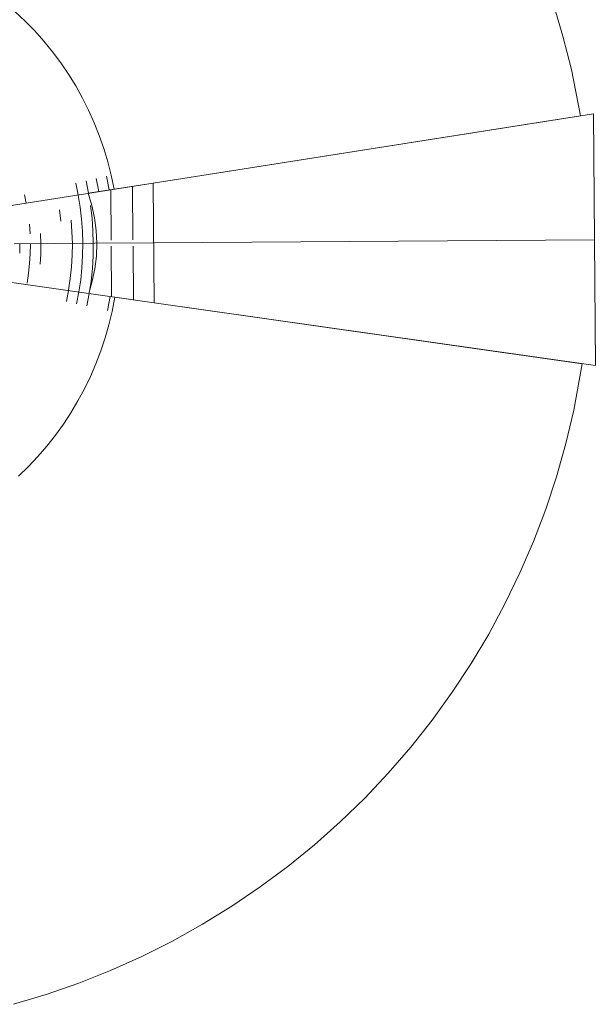
# Model space of a CAD drawing. Units: millimetres. Extents: x 530928 to 563901, y 6571438 to 6601458.
# Drawn here: x 552932 to 563901, y 6571997 to 6590758 of the extents above; entities that cross this region are included whole.
import ezdxf

# ---------------------------------------------------------------- set-up
doc = ezdxf.new("R2010")
doc.units = ezdxf.units.MM
doc.layers.add('0_Lennukoridor', color=5, linetype='Continuous', lineweight=15)

# ---------------------------------------------------------------- blocks, each defined once
blk = doc.blocks.new('A$C4F391EB2')
at = {"layer": '0_Lennukoridor'}
for p, q in [((23657, 16340), (23712, 16076)), ((23073, 16206), (23119, 15983)), ((23268, 16251), (23316, 16014)), ((23462, 16296), (23514, 16045)), ((24155, 16146), (24163, 15125)), ((22098, 15983), (22130, 15827)), ((23119, 15979), (23156, 15751)), ((23741, 16081), (23748, 15122)), ((23354, 15778), (23382, 15539)), ((22760, 15696), (22785, 15483)), ((23156, 15751), (23183, 15521)), ((22188, 15426), (22201, 15239)), ((22984, 15502), (23000, 15279)), ((23183, 15521), (23200, 15290)), ((23382, 15539), (23400, 15300)), ((22401, 15249), (22407, 15052)), ((23000, 15279), (23007, 15057)), ((23200, 15290), (23207, 15058)), ((23400, 15300), (23407, 15059)), ((21897, 15049), (23437, 15060)), ((22007, 15049), (22004, 14870)), ((22207, 15051), (22204, 14863)), ((22407, 15052), (22404, 14855)), ((23007, 15057), (23003, 14834)), ((23207, 15058), (23203, 14826)), ((23407, 15059), (23403, 14819)), ((23437, 15060), (24557, 15068)), ((24557, 15068), (32956, 15128)), ((22204, 14863), (22193, 14675)), ((22404, 14855), (22392, 14659)), ((23003, 14834), (22990, 14611)), ((23203, 14826), (23190, 14595)), ((23749, 15002), (23756, 14043)), ((24164, 15005), (24171, 13984)), ((22193, 14675), (22174, 14488)), ((23403, 14819), (23389, 14579)), ((22174, 14488), (22147, 14302)), ((22990, 14611), (22968, 14389)), ((23190, 14595), (23166, 14365)), ((23389, 14579), (23365, 14340)), ((22968, 14389), (22935, 14169)), ((23166, 14365), (23133, 14135)), ((23365, 14340), (23341, 14177)), ((22934, 14160), (22894, 13950)), ((23132, 14132), (23089, 13908)), ((23330, 14104), (23285, 13866)), ((23727, 14047), (23676, 13782))]:
    blk.add_line(p, q, dxfattribs=at)
at = {"layer": '0_Lennukoridor', "flags": 128}
for points in [[(32170, 19633), (32357, 19006), (32518, 18371), (32689, 17488), (24548, 16208), (23801, 16090), (23745, 16360), (23681, 16614), (23606, 16865), (23520, 17112), (23423, 17356), (23316, 17595), (23199, 17828), (23071, 18057), (22934, 18280), (22787, 18496), (22631, 18706), (22465, 18909), (22291, 19105), (22109, 19293), (21919, 19472)], [(17956, 15170), (20952, 15642), (24548, 16208), (32939, 17528)], [(24548, 16208), (24565, 13928), (32974, 12728), (32939, 17528), (24548, 16208)], [(23306, 16012), (23306, 16014), (23377, 15781), (23430, 15544), (23462, 15303), (23474, 15060), (23466, 14817), (23437, 14575), (23388, 14337), (23319, 14104), (23320, 14105), (24565, 13928), (24548, 16208), (23306, 16012)], [(17958, 14870), (20961, 14442), (24565, 13928), (32974, 12728)], [(21883, 559), (22510, 747), (23128, 962), (23736, 1203), (24334, 1471), (24918, 1765), (25490, 2084), (26047, 2427), (26588, 2795), (27113, 3185), (27621, 3599), (28110, 4034), (28579, 4490), (29028, 4966), (29456, 5461), (29862, 5974), (30246, 6505), (30605, 7051), (30941, 7613), (31251, 8189), (31537, 8778), (31796, 9379), (32029, 9991), (32235, 10612), (32413, 11242), (32564, 11878), (32723, 12764), (24565, 13928), (23816, 14035), (23764, 13763), (23703, 13509), (23632, 13257), (23550, 13008), (23456, 12764), (23353, 12523), (23239, 12288), (23114, 12057), (22980, 11832), (22836, 11614), (22683, 11402), (22521, 11196), (22349, 10998), (22170, 10808), (21982, 10625)]]:
    blk.add_lwpolyline(points, dxfattribs=at)

msp = doc.modelspace()

# ---------------------------------------------------------------- block references
at = {"layer": '0_Lennukoridor', "color": 150, "linetype": 'Continuous'}
msp.add_blockref('A$C4F391EB2', (530928, 6571438), dxfattribs=at)

doc.saveas('drawing.dxf')
